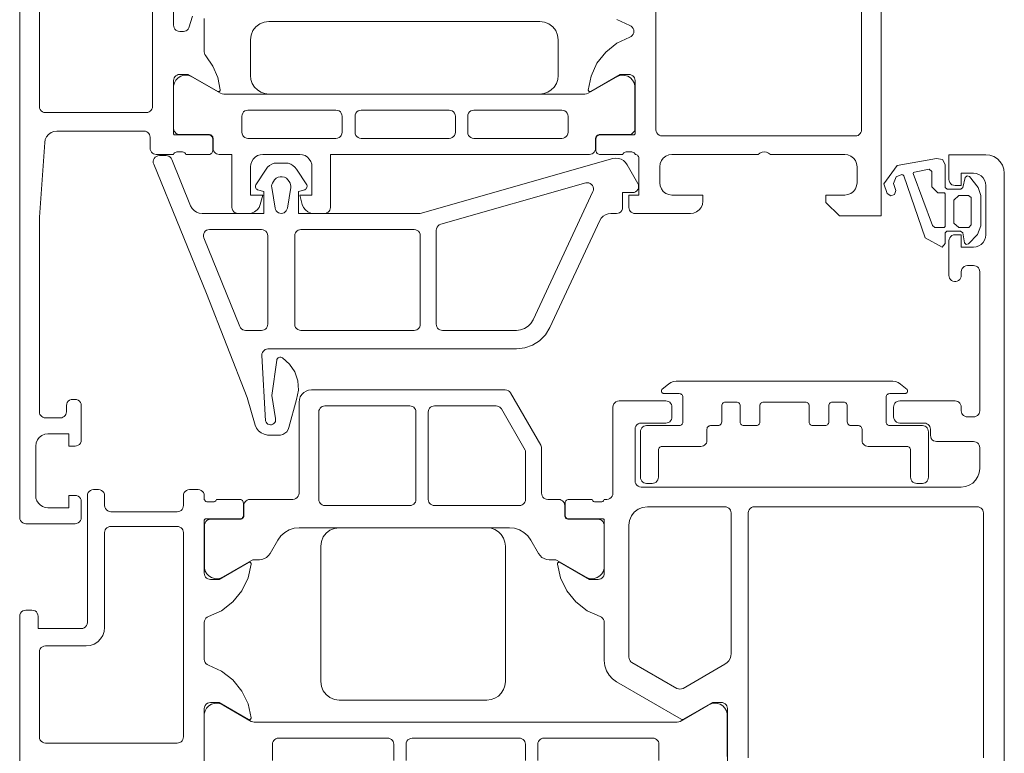
# Model space of a CAD drawing. Units: metres. Extents: x -5.2 to 67.4, y -3.2 to 64.8.
# Drawn here: x 23.7 to 23.8, y 45.8 to 45.9 of the extents above; entities that cross this region are included whole.
import ezdxf

# ---------------------------------------------------------------- set-up
doc = ezdxf.new("R2010")
doc.units = ezdxf.units.M
doc.layers.add('Standard', color=7, linetype='Continuous', lineweight=25)

# ---------------------------------------------------------------- blocks, each defined once
blk = doc.blocks.new('358610')
at = {"layer": 'Standard', "color": 7, "linetype": 'Continuous', "lineweight": 13}
for points in [[(-0.028857, 0.057501), (-0.033155, 0.057501), (-0.033266, 0.057489), (-0.033372, 0.057452), (-0.033467, 0.057392), (-0.033546, 0.057313), (-0.033605, 0.057219), (-0.033642, 0.057113), (-0.033655, 0.057002), (-0.033655, 0.056302), (-0.032293, 0.053943), (-0.032273, 0.053895), (-0.032266, 0.053843), (-0.032273, 0.053791), (-0.032293, 0.053743), (-0.035318, 0.048502), (-0.035564, 0.048164), (-0.035875, 0.047884), (-0.036237, 0.047675), (-0.036635, 0.047546), (-0.037051, 0.047502), (-0.040154, 0.047502), (-0.040279, 0.047486), (-0.040396, 0.04744), (-0.040497, 0.047365), (-0.040577, 0.047268), (-0.04063, 0.047154), (-0.04111, 0.046098), (-0.04182, 0.04518), (-0.042722, 0.044451), (-0.043769, 0.043949), (-0.044903, 0.043702), (-0.044936, 0.043703), (-0.044968, 0.043712), (-0.044998, 0.043728), (-0.045022, 0.043751), (-0.04504, 0.043779), (-0.045051, 0.043811), (-0.045054, 0.043845), (-0.045049, 0.043878), (-0.045036, 0.043909), (-0.043654, 0.046301), (-0.043654, 0.047001), (-0.043667, 0.047113), (-0.043704, 0.047218), (-0.043763, 0.047313), (-0.043842, 0.047392), (-0.043937, 0.047452), (-0.044043, 0.047489), (-0.044154, 0.047501), (-0.048455, 0.047501), (-0.048486, 0.047497), (-0.048515, 0.047485), (-0.04854, 0.047466), (-0.048559, 0.047441), (-0.048571, 0.047413), (-0.048575, 0.047381), (-0.048575, 0.044623), (-0.048582, 0.044556), (-0.048604, 0.044492), (-0.04864, 0.044436), (-0.048688, 0.044388), (-0.048745, 0.044352), (-0.048808, 0.04433), (-0.048875, 0.044323), (-0.049855, 0.044323), (-0.049921, 0.04433), (-0.049985, 0.044352), (-0.050042, 0.044388), (-0.050089, 0.044436), (-0.050125, 0.044492), (-0.050147, 0.044556), (-0.050155, 0.044623), (-0.050155, 0.046503), (-0.050088, 0.046532), (-0.050032, 0.046578), (-0.049989, 0.046636), (-0.049963, 0.046704), (-0.049955, 0.046776), (-0.049955, 0.047229), (-0.049963, 0.047302), (-0.049989, 0.047369), (-0.050032, 0.047428), (-0.050088, 0.047473), (-0.050155, 0.047503), (-0.050155, 0.047702), (-0.050172, 0.047831), (-0.050222, 0.047952), (-0.050301, 0.048055), (-0.050405, 0.048135), (-0.050525, 0.048185), (-0.050655, 0.048202), (-0.057655, 0.048202), (-0.057784, 0.048219), (-0.057905, 0.048269), (-0.058008, 0.048348), (-0.058088, 0.048452), (-0.058138, 0.048573), (-0.058155, 0.048702), (-0.058155, 0.052502), (-0.058142, 0.052613), (-0.058105, 0.052719), (-0.058046, 0.052814), (-0.057966, 0.052893), (-0.057872, 0.052952), (-0.057766, 0.052989), (-0.057655, 0.053002), (-0.056855, 0.053002), (-0.056743, 0.052989), (-0.056638, 0.052952), (-0.056543, 0.052893), (-0.056464, 0.052814), (-0.056404, 0.052719), (-0.056367, 0.052613), (-0.056355, 0.052502), (-0.056355, 0.050502), (-0.056338, 0.050373), (-0.056288, 0.050252), (-0.056208, 0.050148), (-0.056105, 0.050069), (-0.055984, 0.050019), (-0.055855, 0.050002), (-0.051655, 0.050002), (-0.051525, 0.050019), (-0.051405, 0.050069), (-0.051301, 0.050148), (-0.051222, 0.050252), (-0.051172, 0.050372), (-0.051155, 0.050502), (-0.051155, 0.076502), (-0.051192, 0.076836), (-0.051303, 0.077153), (-0.051482, 0.077437), (-0.051719, 0.077675), (-0.052004, 0.077853), (-0.052321, 0.077964), (-0.052655, 0.078002), (-0.054355, 0.078002), (-0.054466, 0.077989), (-0.054572, 0.077952), (-0.054666, 0.077893), (-0.054746, 0.077814), (-0.054805, 0.077719), (-0.054842, 0.077613), (-0.054855, 0.077502), (-0.054855, 0.074502), (-0.054872, 0.074373), (-0.054922, 0.074252), (-0.055001, 0.074148), (-0.055105, 0.074069), (-0.055225, 0.074019), (-0.055355, 0.074002), (-0.055855, 0.074002), (-0.055966, 0.073989), (-0.056072, 0.073952), (-0.056166, 0.073893), (-0.056246, 0.073814), (-0.056305, 0.073719), (-0.056342, 0.073613), (-0.056355, 0.073502), (-0.056355, 0.071502), (-0.056372, 0.071372), (-0.056422, 0.071252), (-0.056501, 0.071148), (-0.056605, 0.071069), (-0.056725, 0.071019), (-0.056855, 0.071002), (-0.057655, 0.071002), (-0.057766, 0.071014), (-0.057872, 0.071051), (-0.057966, 0.071111), (-0.058046, 0.07119), (-0.058105, 0.071285), (-0.058142, 0.071391), (-0.058155, 0.071502), (-0.058155, 0.076002), (-0.058142, 0.076113), (-0.058105, 0.076219), (-0.058046, 0.076314), (-0.057967, 0.076393), (-0.057872, 0.076452), (-0.057766, 0.076489), (-0.057655, 0.076502), (-0.057355, 0.076502), (-0.057243, 0.076514), (-0.057138, 0.076551), (-0.057043, 0.076611), (-0.056964, 0.07669), (-0.056904, 0.076785), (-0.056867, 0.076891), (-0.056855, 0.077002), (-0.056855, 0.077502), (-0.056867, 0.077613), (-0.056904, 0.077719), (-0.056964, 0.077814), (-0.057043, 0.077893), (-0.057138, 0.077952), (-0.057243, 0.077989), (-0.057355, 0.078002), (-0.068655, 0.078002), (-0.068766, 0.077989), (-0.068872, 0.077952), (-0.068966, 0.077893), (-0.069046, 0.077814), (-0.069105, 0.077719), (-0.069142, 0.077613), (-0.069155, 0.077502), (-0.069155, 0.077002), (-0.069138, 0.076872), (-0.069088, 0.076752), (-0.069008, 0.076648), (-0.068905, 0.076569), (-0.068784, 0.076519), (-0.068655, 0.076502), (-0.068355, 0.076502), (-0.068235, 0.076487), (-0.068122, 0.076445), (-0.068023, 0.076376), (-0.067943, 0.076286), (-0.067887, 0.076179), (-0.067858, 0.076062), (-0.067858, 0.075942), (-0.067887, 0.075825), (-0.067943, 0.075718), (-0.068023, 0.075628), (-0.068122, 0.075559), (-0.068235, 0.075516), (-0.068355, 0.075502), (-0.071155, 0.075502), (-0.071284, 0.075519), (-0.071405, 0.075569), (-0.071508, 0.075648), (-0.071588, 0.075752), (-0.071638, 0.075872), (-0.071655, 0.076002), (-0.071655, 0.076502), (-0.070655, 0.076502), (-0.070655, 0.077502), (-0.07068, 0.077724), (-0.070754, 0.077936), (-0.070873, 0.078125), (-0.071031, 0.078284), (-0.071221, 0.078403), (-0.071432, 0.078477), (-0.071655, 0.078502), (-0.075655, 0.078502), (-0.075877, 0.078477), (-0.076089, 0.078403), (-0.076278, 0.078284), (-0.076437, 0.078125), (-0.076556, 0.077936), (-0.07663, 0.077724), (-0.076655, 0.077502), (-0.076655, 0.076502), (-0.075655, 0.076502), (-0.075655, 0.076002), (-0.075672, 0.075873), (-0.075722, 0.075752), (-0.075801, 0.075648), (-0.075905, 0.075569), (-0.076025, 0.075519), (-0.076155, 0.075502), (-0.078155, 0.075502), (-0.078155, 0.078502), (-0.078117, 0.078836), (-0.078006, 0.079153), (-0.077827, 0.079437), (-0.07759, 0.079675), (-0.077306, 0.079853), (-0.076988, 0.079964), (-0.076655, 0.080002), (-0.022155, 0.080002)], [(-0.029155, 0.078302), (-0.049055, 0.078302), (-0.049166, 0.078289), (-0.049272, 0.078252), (-0.049366, 0.078193), (-0.049446, 0.078114), (-0.049505, 0.078019), (-0.049542, 0.077913), (-0.049555, 0.077802), (-0.049555, 0.059702), (-0.049538, 0.059573), (-0.049488, 0.059452), (-0.049408, 0.059348), (-0.049305, 0.059269), (-0.049184, 0.059219), (-0.049055, 0.059202), (-0.029155, 0.059202)], [(-0.029264, 0.015002), (-0.03274, 0.015002), (-0.032981, 0.015068), (-0.033197, 0.015192), (-0.033377, 0.015365), (-0.033508, 0.015577), (-0.033582, 0.015815), (-0.033595, 0.016064), (-0.033547, 0.016308), (-0.033439, 0.016533), (-0.032121, 0.018816), (-0.032071, 0.018937), (-0.032054, 0.019066), (-0.032053, 0.053421), (-0.03207, 0.05355), (-0.03212, 0.053671), (-0.033438, 0.055954), (-0.033546, 0.056179), (-0.033594, 0.056424), (-0.033581, 0.056673), (-0.033506, 0.056911), (-0.033375, 0.057123), (-0.033196, 0.057296), (-0.032979, 0.057419), (-0.032739, 0.057485), (-0.032739, 0.057485), (-0.029262, 0.057485)], [(-0.028953, 0.051944), (-0.030253, 0.051944), (-0.030364, 0.051931), (-0.03047, 0.051894), (-0.030565, 0.051835), (-0.030644, 0.051755), (-0.030704, 0.051661), (-0.030741, 0.051555), (-0.030753, 0.051444), (-0.030753, 0.042594), (-0.030753, 0.042594), (-0.030741, 0.042482), (-0.030704, 0.042377), (-0.030644, 0.042282), (-0.030565, 0.042203), (-0.03047, 0.042143), (-0.030364, 0.042106), (-0.030253, 0.042094), (-0.028953, 0.042094)], [(-0.028953, 0.041094), (-0.030253, 0.041094), (-0.030364, 0.041081), (-0.03047, 0.041044), (-0.030565, 0.040985), (-0.030644, 0.040905), (-0.030704, 0.040811), (-0.030741, 0.040705), (-0.030753, 0.040594), (-0.030753, 0.040594), (-0.030753, 0.031894), (-0.030736, 0.031764), (-0.030686, 0.031644), (-0.030607, 0.03154), (-0.030503, 0.031461), (-0.030383, 0.031411), (-0.030253, 0.031394), (-0.028953, 0.031394)], [(-0.028953, 0.030394), (-0.030253, 0.030394), (-0.030253, 0.030394), (-0.030364, 0.030381), (-0.03047, 0.030344), (-0.030565, 0.030285), (-0.030644, 0.030205), (-0.030704, 0.030111), (-0.030741, 0.030005), (-0.030753, 0.029894), (-0.030753, 0.021044), (-0.030741, 0.020932), (-0.030704, 0.020827), (-0.030644, 0.020732), (-0.030565, 0.020653), (-0.03047, 0.020593), (-0.030364, 0.020556), (-0.030253, 0.020544), (-0.028953, 0.020544)], [(-0.028854, 0.015002), (-0.033154, 0.015002), (-0.033283, 0.015019), (-0.033404, 0.015069), (-0.033507, 0.015149), (-0.033587, 0.015252), (-0.033637, 0.015373), (-0.033654, 0.015502), (-0.033654, 0.015502), (-0.033654, 0.016202), (-0.032272, 0.018595), (-0.032259, 0.018626), (-0.032254, 0.018659), (-0.032257, 0.018693), (-0.032267, 0.018724), (-0.032286, 0.018753), (-0.03231, 0.018776), (-0.032339, 0.018792), (-0.032372, 0.018801), (-0.032405, 0.018802), (-0.033539, 0.018555), (-0.034585, 0.018053), (-0.035488, 0.017324), (-0.036198, 0.016406), (-0.036677, 0.01535), (-0.036731, 0.015236), (-0.03681, 0.015139), (-0.036912, 0.015065), (-0.037029, 0.015018), (-0.037154, 0.015002), (-0.040153, 0.015002), (-0.040278, 0.015018), (-0.040395, 0.015065), (-0.040496, 0.015139), (-0.040576, 0.015236), (-0.040629, 0.01535), (-0.041109, 0.016407), (-0.041819, 0.017324), (-0.042721, 0.018054), (-0.043768, 0.018555), (-0.044902, 0.018802), (-0.044935, 0.018801), (-0.044967, 0.018792), (-0.044997, 0.018776), (-0.045021, 0.018753), (-0.045039, 0.018725), (-0.04505, 0.018693), (-0.045053, 0.01866), (-0.045048, 0.018626), (-0.045035, 0.018596), (-0.043653, 0.016203), (-0.043653, 0.015503), (-0.043666, 0.015391), (-0.043703, 0.015286), (-0.043762, 0.015191), (-0.043841, 0.015112), (-0.043936, 0.015052), (-0.044042, 0.015015), (-0.044153, 0.015003), (-0.048453, 0.015003), (-0.048484, 0.015007), (-0.048513, 0.015019), (-0.048538, 0.015038), (-0.048557, 0.015063), (-0.048569, 0.015092), (-0.048573, 0.015123), (-0.048573, 0.017882), (-0.048581, 0.017949), (-0.048603, 0.018012), (-0.048639, 0.018069), (-0.048686, 0.018117), (-0.048743, 0.018153), (-0.048807, 0.018175), (-0.048873, 0.018182), (-0.049853, 0.018182), (-0.049931, 0.018172), (-0.050003, 0.018142), (-0.050066, 0.018094), (-0.050113, 0.018032), (-0.050143, 0.01796), (-0.050153, 0.017882), (-0.050153, 0.016002), (-0.050087, 0.015973), (-0.050031, 0.015927), (-0.049988, 0.015869), (-0.049961, 0.015801), (-0.049953, 0.015729), (-0.049953, 0.015275), (-0.049961, 0.015203), (-0.049988, 0.015136), (-0.050031, 0.015077), (-0.050087, 0.015032), (-0.050153, 0.015002), (-0.050454, 0.015002), (-0.050583, 0.014985), (-0.050704, 0.014935), (-0.050807, 0.014856), (-0.050887, 0.014752), (-0.050937, 0.014632), (-0.050954, 0.014502), (-0.050954, 0.013802), (-0.050937, 0.013673), (-0.050887, 0.013552), (-0.050807, 0.013449), (-0.050704, 0.013369), (-0.050583, 0.013319), (-0.050454, 0.013302), (-0.049654, 0.013302), (-0.049542, 0.01329), (-0.049437, 0.013253), (-0.049342, 0.013193), (-0.049263, 0.013114), (-0.049203, 0.013019), (-0.049166, 0.012913), (-0.049154, 0.012802), (-0.049154, 0.007402), (-0.049171, 0.007273), (-0.049221, 0.007152), (-0.0493, 0.007049), (-0.049404, 0.006969), (-0.049524, 0.006919), (-0.049654, 0.006902), (-0.050454, 0.006902), (-0.050583, 0.006885), (-0.050704, 0.006835), (-0.050807, 0.006756), (-0.050887, 0.006652), (-0.050937, 0.006532), (-0.050954, 0.006402), (-0.050954, 0.006002), (-0.050937, 0.005873), (-0.050887, 0.005752), (-0.050807, 0.005649), (-0.050704, 0.005569), (-0.050583, 0.005519), (-0.050454, 0.005502), (-0.040154, 0.005502), (-0.040024, 0.005485), (-0.039904, 0.005435), (-0.0398, 0.005356), (-0.039721, 0.005252), (-0.039671, 0.005132), (-0.039654, 0.005002), (-0.039654, 0.001502), (-0.040654, 0.001502), (-0.040783, 0.001485), (-0.040904, 0.001435), (-0.041007, 0.001356), (-0.041087, 0.001252), (-0.041137, 0.001132), (-0.041154, 0.001002), (-0.041154, 0.000502), (-0.041137, 0.000373), (-0.041087, 0.000252), (-0.041007, 0.000149), (-0.040904, 0.000069), (-0.040783, 0.000019), (-0.040654, 0.000002), (-0.000654, 0.000002)]]:
    blk.add_lwpolyline(points, dxfattribs=at)
for points in [[(-0.036906, 0.049752), (-0.034801, 0.053398), (-0.034751, 0.053519), (-0.034734, 0.053648), (-0.034751, 0.053778), (-0.034801, 0.053898), (-0.036766, 0.057302), (-0.036889, 0.057471), (-0.037044, 0.057611), (-0.037225, 0.057715), (-0.037424, 0.05778), (-0.037632, 0.057802), (-0.049055, 0.057802), (-0.049166, 0.057789), (-0.049272, 0.057752), (-0.049366, 0.057693), (-0.049446, 0.057613), (-0.049505, 0.057519), (-0.049542, 0.057413), (-0.049555, 0.057302), (-0.049555, 0.051002), (-0.049504, 0.050614), (-0.049354, 0.050252), (-0.049115, 0.049941), (-0.048805, 0.049703), (-0.048443, 0.049553), (-0.048055, 0.049502), (-0.037339, 0.049502), (-0.037235, 0.049513), (-0.037136, 0.049545), (-0.037045, 0.049597), (-0.036968, 0.049667), (-0.036906, 0.049752)], [(-0.048843, 0.044292), (-0.049653, 0.044292), (-0.049765, 0.04428), (-0.04987, 0.044243), (-0.049965, 0.044183), (-0.050044, 0.044104), (-0.050104, 0.044009), (-0.050141, 0.043904), (-0.050153, 0.043792), (-0.050153, 0.042902), (-0.050166, 0.042791), (-0.050203, 0.042685), (-0.050262, 0.042591), (-0.050342, 0.042511), (-0.050436, 0.042452), (-0.050542, 0.042415), (-0.050653, 0.042402), (-0.054319, 0.042402), (-0.054406, 0.042395), (-0.05449, 0.042372), (-0.054569, 0.042335), (-0.058803, 0.03989), (-0.058907, 0.039811), (-0.058986, 0.039707), (-0.059036, 0.039587), (-0.059053, 0.039457), (-0.059054, 0.023702), (-0.059029, 0.02348), (-0.058955, 0.023268), (-0.058836, 0.023079), (-0.058677, 0.02292), (-0.058488, 0.022801), (-0.058276, 0.022727), (-0.058054, 0.022702), (-0.050653, 0.022702), (-0.050524, 0.022685), (-0.050403, 0.022635), (-0.0503, 0.022556), (-0.05022, 0.022452), (-0.05017, 0.022332), (-0.050153, 0.022202), (-0.050153, 0.018712), (-0.050141, 0.018601), (-0.050104, 0.018495), (-0.050044, 0.018401), (-0.049965, 0.018321), (-0.04987, 0.018262), (-0.049765, 0.018225), (-0.049653, 0.018212), (-0.048843, 0.018212), (-0.048765, 0.018202), (-0.048693, 0.018172), (-0.048631, 0.018124), (-0.048583, 0.018062), (-0.048553, 0.01799), (-0.048543, 0.017912), (-0.048543, 0.015512), (-0.048531, 0.015401), (-0.048494, 0.015295), (-0.048434, 0.015201), (-0.048355, 0.015121), (-0.04826, 0.015062), (-0.048155, 0.015025), (-0.048043, 0.015012), (-0.044567, 0.015012), (-0.044326, 0.015078), (-0.04411, 0.015202), (-0.043931, 0.015375), (-0.0438, 0.015587), (-0.043725, 0.015825), (-0.043712, 0.016073), (-0.04376, 0.016318), (-0.043868, 0.016543), (-0.045186, 0.018826), (-0.045236, 0.018947), (-0.045253, 0.019076), (-0.045253, 0.019479), (-0.045275, 0.019687), (-0.04534, 0.019886), (-0.045445, 0.020067), (-0.045585, 0.020222), (-0.045754, 0.020345), (-0.046853, 0.020979), (-0.047191, 0.021225), (-0.047471, 0.021535), (-0.04768, 0.021898), (-0.04781, 0.022295), (-0.047853, 0.022711), (-0.047853, 0.039793), (-0.04781, 0.040209), (-0.04768, 0.040607), (-0.047471, 0.040969), (-0.047191, 0.04128), (-0.046853, 0.041526), (-0.045754, 0.042159), (-0.045585, 0.042282), (-0.045445, 0.042438), (-0.04534, 0.042619), (-0.045275, 0.042818), (-0.045253, 0.043026), (-0.045253, 0.043428), (-0.045236, 0.043558), (-0.045186, 0.043678), (-0.043868, 0.045962), (-0.04376, 0.046187), (-0.043712, 0.046431), (-0.043725, 0.04668), (-0.0438, 0.046918), (-0.043931, 0.04713), (-0.04411, 0.047303), (-0.044326, 0.047426), (-0.044567, 0.047492), (-0.048043, 0.047492), (-0.048155, 0.04748), (-0.04826, 0.047443), (-0.048355, 0.047383), (-0.048434, 0.047304), (-0.048494, 0.047209), (-0.048531, 0.047104), (-0.048543, 0.046992), (-0.048543, 0.044592), (-0.048551, 0.044526), (-0.048573, 0.044462), (-0.048609, 0.044405), (-0.048656, 0.044358), (-0.048713, 0.044322), (-0.048776, 0.0443), (-0.048843, 0.044292)], [(-0.054051, 0.041102), (-0.054103, 0.041095), (-0.054151, 0.041075), (-0.057503, 0.03914), (-0.057588, 0.039079), (-0.057658, 0.039001), (-0.05771, 0.038911), (-0.057742, 0.038811), (-0.057753, 0.038707), (-0.057753, 0.033702), (-0.057741, 0.033591), (-0.057704, 0.033485), (-0.057644, 0.03339), (-0.057565, 0.033311), (-0.05747, 0.033252), (-0.057365, 0.033215), (-0.057253, 0.033202), (-0.050153, 0.033202), (-0.050042, 0.033215), (-0.049936, 0.033252), (-0.049842, 0.033311), (-0.049762, 0.03339), (-0.049703, 0.033485), (-0.049666, 0.033591), (-0.049653, 0.033702), (-0.049654, 0.040603), (-0.049666, 0.040714), (-0.049703, 0.04082), (-0.049763, 0.040915), (-0.049842, 0.040994), (-0.049937, 0.041053), (-0.050042, 0.04109), (-0.050154, 0.041103), (-0.054051, 0.041102)], [(-0.046353, 0.024463), (-0.03535, 0.024463), (-0.034962, 0.024514), (-0.0346, 0.024664), (-0.03429, 0.024902), (-0.034051, 0.025213), (-0.033901, 0.025574), (-0.03385, 0.025963), (-0.03385, 0.037963), (-0.033888, 0.038296), (-0.033999, 0.038613), (-0.034177, 0.038898), (-0.034415, 0.039135), (-0.034699, 0.039314), (-0.035016, 0.039425), (-0.03535, 0.039463), (-0.046353, 0.039463), (-0.046687, 0.039425), (-0.047004, 0.039314), (-0.047289, 0.039135), (-0.047526, 0.038898), (-0.047705, 0.038613), (-0.047816, 0.038296), (-0.047853, 0.037963), (-0.047853, 0.025963), (-0.047802, 0.025574), (-0.047652, 0.025213), (-0.047414, 0.024902), (-0.047103, 0.024664), (-0.046742, 0.024514), (-0.046353, 0.024463)], [(-0.050153, 0.032202), (-0.057253, 0.032202), (-0.057365, 0.03219), (-0.05747, 0.032153), (-0.057565, 0.032093), (-0.057644, 0.032014), (-0.057704, 0.031919), (-0.057741, 0.031814), (-0.057753, 0.031702), (-0.057754, 0.024802), (-0.057741, 0.024691), (-0.057704, 0.024585), (-0.057645, 0.02449), (-0.057565, 0.024411), (-0.057471, 0.024351), (-0.057365, 0.024314), (-0.057254, 0.024302), (-0.050154, 0.024302), (-0.050042, 0.024314), (-0.049937, 0.024351), (-0.049842, 0.024411), (-0.049763, 0.02449), (-0.049703, 0.024585), (-0.049666, 0.024691), (-0.049654, 0.024802), (-0.049653, 0.031702), (-0.049666, 0.031814), (-0.049703, 0.031919), (-0.049762, 0.032014), (-0.049842, 0.032093), (-0.049936, 0.032153), (-0.050042, 0.03219), (-0.050153, 0.032202)], [(-0.037754, 0.001602), (-0.030854, 0.001602), (-0.030724, 0.001619), (-0.030604, 0.001669), (-0.0305, 0.001749), (-0.030421, 0.001852), (-0.030371, 0.001973), (-0.030354, 0.002102), (-0.030354, 0.012802), (-0.030366, 0.012913), (-0.030403, 0.013019), (-0.030463, 0.013114), (-0.030542, 0.013193), (-0.030637, 0.013253), (-0.030742, 0.01329), (-0.030854, 0.013302), (-0.047454, 0.013302), (-0.047565, 0.01329), (-0.047671, 0.013253), (-0.047765, 0.013193), (-0.047845, 0.013114), (-0.047904, 0.013019), (-0.047941, 0.012913), (-0.047954, 0.012802), (-0.047954, 0.007402), (-0.047941, 0.007291), (-0.047904, 0.007185), (-0.047845, 0.007091), (-0.047765, 0.007011), (-0.047671, 0.006952), (-0.047565, 0.006915), (-0.047454, 0.006902), (-0.039754, 0.006902), (-0.03942, 0.006865), (-0.039103, 0.006754), (-0.038818, 0.006575), (-0.038581, 0.006338), (-0.038402, 0.006053), (-0.038291, 0.005736), (-0.038254, 0.005402), (-0.038254, 0.002102), (-0.038237, 0.001973), (-0.038187, 0.001852), (-0.038107, 0.001749), (-0.038004, 0.001669), (-0.037883, 0.001619), (-0.037754, 0.001602)]]:
    blk.add_lwpolyline(points, close=True, dxfattribs=at)
blk = doc.blocks.new('358380')
at = {"layer": 'Standard', "color": 7, "linetype": 'Continuous', "lineweight": 13}
for points in [[(-0.015961, -0.021484), (-0.015475, -0.020437), (-0.015421, -0.020324), (-0.015342, -0.020228), (-0.01524, -0.020155), (-0.015124, -0.020109), (-0.015, -0.020093), (-0.014876, -0.020109), (-0.014759, -0.020155), (-0.014658, -0.020228), (-0.014578, -0.020324), (-0.014525, -0.020437), (-0.014039, -0.021484), (-0.013322, -0.022389), (-0.012413, -0.0231), (-0.011363, -0.02358), (-0.01023, -0.0238), (-0.010198, -0.023794), (-0.010167, -0.02378), (-0.010141, -0.02376), (-0.01012, -0.023733), (-0.010106, -0.023703), (-0.0101, -0.02367), (-0.010102, -0.023637), (-0.010112, -0.023605), (-0.0115, -0.0212), (-0.0115, -0.0205), (-0.011487, -0.020389), (-0.01145, -0.020283), (-0.011391, -0.020188), (-0.011312, -0.020109), (-0.011217, -0.02005), (-0.011111, -0.020013), (-0.011, -0.02), (-0.0067, -0.02), (-0.006669, -0.020004), (-0.00664, -0.020016), (-0.006615, -0.020035), (-0.006596, -0.02006), (-0.006584, -0.020089), (-0.00658, -0.02012), (-0.00658, -0.02288), (-0.006572, -0.022947), (-0.00655, -0.02301), (-0.006515, -0.023067), (-0.006467, -0.023115), (-0.00641, -0.02315), (-0.006347, -0.023172), (-0.00628, -0.02318), (-0.0053, -0.02318), (-0.005222, -0.02317), (-0.00515, -0.02314), (-0.005088, -0.023092), (-0.00504, -0.02303), (-0.00501, -0.022958), (-0.005, -0.02288), (-0.005, -0.021), (-0.005066, -0.020971), (-0.005123, -0.020925), (-0.005166, -0.020867), (-0.005192, -0.020799), (-0.0052, -0.020727), (-0.0052, -0.020273), (-0.005192, -0.020201), (-0.005166, -0.020133), (-0.005123, -0.020075), (-0.004997, -0.019974), (-0.004997, -0.019974), (-0.004992, -0.019933), (-0.00497, -0.01987), (-0.004935, -0.019813), (-0.004887, -0.019765), (-0.00483, -0.01973), (-0.004767, -0.019708), (-0.0047, -0.0197), (-0.0017, -0.0197), (-0.0017, -0.0205), (-0.0007, -0.0205), (-0.000589, -0.020487), (-0.000483, -0.02045), (-0.000388, -0.020391), (-0.000309, -0.020312), (-0.000249, -0.020217), (-0.000213, -0.020111), (-0.0002, -0.02), (-0.0002, -0.0155), (-0.000234, -0.015241), (-0.000334, -0.015), (-0.000493, -0.014793), (-0.0007, -0.014634), (-0.000941, -0.014534), (-0.0012, -0.0145), (-0.0017, -0.0145), (-0.0017, -0.017), (-0.001734, -0.017259), (-0.001834, -0.0175), (-0.001993, -0.017707), (-0.0022, -0.017866), (-0.002441, -0.017966), (-0.0027, -0.018), (-0.004, -0.018), (-0.004259, -0.017966), (-0.0045, -0.017866), (-0.004707, -0.017707), (-0.004866, -0.0175), (-0.004966, -0.017259), (-0.005, -0.017), (-0.005, -0.01), (-0.005109, -0.009852), (-0.005177, -0.009682), (-0.0052, -0.0095), (-0.005177, -0.009318), (-0.005109, -0.009148), (-0.005, -0.009), (-0.005, -0.002966), (-0.004966, -0.002707), (-0.004866, -0.002466), (-0.004707, -0.002259), (-0.0045, -0.0021), (-0.004259, -0.002), (-0.004, -0.001966), (-0.0027, -0.001966), (-0.002441, -0.002), (-0.0022, -0.0021), (-0.001993, -0.002259), (-0.001834, -0.002466), (-0.001734, -0.002707), (-0.0017, -0.002966), (-0.0017, -0.0045), (-0.0011, -0.0045), (0, -0.0034), (0, 0), (-0.0265, 0)], [(-0.0225, -0.0183), (-0.007, -0.0183), (-0.006871, -0.018283), (-0.00675, -0.018233), (-0.006646, -0.018154), (-0.006567, -0.01805), (-0.006517, -0.017929), (-0.0065, -0.0178), (-0.0065, -0.0021), (-0.006513, -0.001989), (-0.00655, -0.001883), (-0.006609, -0.001788), (-0.006688, -0.001709), (-0.006783, -0.00165), (-0.006889, -0.001613), (-0.007, -0.0016), (-0.007, -0.0016), (-0.0225, -0.0016)], [(-0.0176, -0.07), (0.0245, -0.07), (0.024629, -0.069983), (0.02475, -0.069933), (0.024854, -0.069854), (0.024933, -0.06975), (0.024983, -0.069629), (0.025, -0.0695), (0.025, -0.0655), (0.024983, -0.065371), (0.024933, -0.06525), (0.024854, -0.065146), (0.02475, -0.065067), (0.024629, -0.065017), (0.0245, -0.065), (0.0232, -0.065), (0.023071, -0.065017), (0.02295, -0.065067), (0.022846, -0.065146), (0.022767, -0.06525), (0.022717, -0.065371), (0.0227, -0.0655), (0.0227, -0.066), (0.0237, -0.066), (0.0237, -0.0677), (0.023675, -0.067923), (0.023601, -0.068134), (0.023482, -0.068324), (0.023323, -0.068482), (0.023134, -0.068601), (0.022922, -0.068675), (0.0227, -0.0687), (0.0187, -0.0687), (0.018441, -0.068666), (0.0182, -0.068566), (0.017993, -0.068407), (0.017834, -0.0682), (0.017734, -0.067959), (0.0177, -0.0677), (0.0177, -0.066), (0.0187, -0.066), (0.0187, -0.0655), (0.018683, -0.065371), (0.018633, -0.06525), (0.018554, -0.065146), (0.01845, -0.065067), (0.018329, -0.065017), (0.0182, -0.065), (0.0154, -0.065), (0.015271, -0.065017), (0.01515, -0.065067), (0.015046, -0.065146), (0.014967, -0.06525), (0.014917, -0.065371), (0.0149, -0.0655), (0.0149, -0.0657), (0.014917, -0.065829), (0.014967, -0.06595), (0.015046, -0.066054), (0.01515, -0.066133), (0.015271, -0.066183), (0.0154, -0.0662), (0.0159, -0.0662), (0.016011, -0.066213), (0.016117, -0.06625), (0.016212, -0.066309), (0.016291, -0.066388), (0.01635, -0.066483), (0.016387, -0.066589), (0.0164, -0.0667), (0.0164, -0.0679), (0.016387, -0.068011), (0.01635, -0.068117), (0.016291, -0.068212), (0.016212, -0.068291), (0.016117, -0.06835), (0.016011, -0.068387), (0.0159, -0.0684), (0.0001, -0.0684), (-0.005971, -0.067966), (-0.006216, -0.067918), (-0.006441, -0.06781), (-0.006632, -0.06765), (-0.006778, -0.067448), (-0.006869, -0.067216), (-0.0069, -0.066969), (-0.0069, -0.0599), (-0.006887, -0.059789), (-0.00685, -0.059683), (-0.006791, -0.059588), (-0.006712, -0.059509), (-0.006617, -0.05945), (-0.006511, -0.059413), (-0.0064, -0.0594), (-0.0055, -0.0594), (-0.005389, -0.059387), (-0.005283, -0.05935), (-0.005188, -0.059291), (-0.005109, -0.059212), (-0.00505, -0.059117), (-0.005013, -0.059011), (-0.005, -0.0589), (-0.005, -0.0575), (-0.005066, -0.057471), (-0.005123, -0.057425), (-0.005166, -0.057367), (-0.005192, -0.057299), (-0.0052, -0.057227), (-0.0052, -0.056773), (-0.005192, -0.056701), (-0.005166, -0.056633), (-0.005123, -0.056575), (-0.005066, -0.056529), (-0.005, -0.0565), (-0.005, -0.05462), (-0.005008, -0.054553), (-0.00503, -0.05449), (-0.005066, -0.054433), (-0.005113, -0.054385), (-0.00517, -0.05435), (-0.005233, -0.054328), (-0.0053, -0.05432), (-0.00628, -0.05432), (-0.006358, -0.05433), (-0.00643, -0.05436), (-0.006492, -0.054408), (-0.00654, -0.05447), (-0.00657, -0.054542), (-0.00658, -0.05462), (-0.00658, -0.05738), (-0.006583, -0.057407), (-0.006592, -0.057432), (-0.006606, -0.057455), (-0.006625, -0.057474), (-0.006648, -0.057488), (-0.006673, -0.057497), (-0.0067, -0.0575), (-0.011, -0.0575), (-0.011111, -0.057487), (-0.011217, -0.05745), (-0.011312, -0.057391), (-0.011391, -0.057312), (-0.011451, -0.057217), (-0.011488, -0.057111), (-0.0115, -0.057), (-0.0115, -0.0563), (-0.010119, -0.053907), (-0.010106, -0.053876), (-0.0101, -0.053843), (-0.010103, -0.05381), (-0.010114, -0.053778), (-0.010132, -0.05375), (-0.010157, -0.053727), (-0.010186, -0.05371), (-0.010218, -0.053701), (-0.010252, -0.053701), (-0.011247, -0.053902), (-0.012181, -0.054301), (-0.013015, -0.05488), (-0.013113, -0.054945), (-0.013223, -0.054986), (-0.01334, -0.055), (-0.016046, -0.055)], [(-0.016223, -0.055947), (-0.015277, -0.056252), (-0.015184, -0.056312), (-0.015107, -0.056391), (-0.015048, -0.056485), (-0.015012, -0.05659), (-0.015, -0.0567), (-0.015, -0.057), (-0.015012, -0.057111), (-0.015049, -0.057217), (-0.015109, -0.057312), (-0.015188, -0.057391), (-0.015283, -0.05745), (-0.015389, -0.057487), (-0.0155, -0.0575), (-0.0305, -0.0575)], [(-0.0171, -0.0684), (-0.0089, -0.0684), (-0.008771, -0.068383), (-0.00865, -0.068333), (-0.008546, -0.068254), (-0.008467, -0.06815), (-0.008417, -0.06803), (-0.0084, -0.0679), (-0.0084, -0.0679), (-0.0084, -0.0597), (-0.008413, -0.059589), (-0.00845, -0.059483), (-0.008509, -0.059388), (-0.008588, -0.059309), (-0.008683, -0.05925), (-0.008789, -0.059213), (-0.0089, -0.0592), (-0.0171, -0.0592)]]:
    blk.add_lwpolyline(points, dxfattribs=at)
for points in [[(-0.0002, -0.046081), (-0.0002, -0.04525), (-0.000213, -0.045139), (-0.00025, -0.045033), (-0.000309, -0.044938), (-0.000388, -0.044859), (-0.000483, -0.0448), (-0.000589, -0.044763), (-0.0007, -0.04475), (-0.005, -0.04475), (-0.004999, -0.023708), (-0.005012, -0.023596), (-0.005049, -0.023491), (-0.005108, -0.023396), (-0.005187, -0.023317), (-0.005282, -0.023257), (-0.005388, -0.02322), (-0.005499, -0.023208), (-0.006309, -0.023208), (-0.006387, -0.023197), (-0.006459, -0.023167), (-0.006521, -0.02312), (-0.006569, -0.023058), (-0.006599, -0.022985), (-0.006609, -0.022908), (-0.006609, -0.020508), (-0.006621, -0.020396), (-0.006658, -0.020291), (-0.006718, -0.020196), (-0.006797, -0.020117), (-0.006892, -0.020057), (-0.006998, -0.02002), (-0.007109, -0.020007), (-0.010585, -0.020007), (-0.010826, -0.020073), (-0.011042, -0.020197), (-0.011222, -0.02037), (-0.011353, -0.020582), (-0.011427, -0.02082), (-0.011441, -0.021068), (-0.011392, -0.021313), (-0.011284, -0.021538), (-0.009966, -0.023821), (-0.009916, -0.023942), (-0.009899, -0.024072), (-0.0099, -0.053426), (-0.009917, -0.053555), (-0.009967, -0.053676), (-0.011286, -0.055959), (-0.011393, -0.056184), (-0.011442, -0.056429), (-0.011429, -0.056678), (-0.011354, -0.056915), (-0.011223, -0.057127), (-0.011044, -0.057301), (-0.010827, -0.057424), (-0.010587, -0.05749), (-0.00711, -0.05749), (-0.006999, -0.057477), (-0.006893, -0.05744), (-0.006798, -0.057381), (-0.006719, -0.057302), (-0.00666, -0.057207), (-0.006623, -0.057101), (-0.00661, -0.05699), (-0.00661, -0.05459), (-0.006603, -0.054523), (-0.006581, -0.05446), (-0.006545, -0.054403), (-0.006497, -0.054355), (-0.006441, -0.05432), (-0.006377, -0.054298), (-0.00631, -0.05429), (-0.0055, -0.05429), (-0.005389, -0.054277), (-0.005283, -0.054241), (-0.005188, -0.054181), (-0.005109, -0.054102), (-0.00505, -0.054007), (-0.005013, -0.053901), (-0.005, -0.05379), (-0.005, -0.05275), (-0.0007, -0.05275), (-0.000571, -0.052733), (-0.00045, -0.052683), (-0.000347, -0.052604), (-0.000267, -0.0525), (-0.000217, -0.052379), (-0.0002, -0.05225), (-0.0002, -0.051419), (-0.000234, -0.05116), (-0.000334, -0.050919), (-0.000493, -0.050712), (-0.0007, -0.050553), (-0.000941, -0.050453), (-0.0017, -0.05025), (-0.0017, -0.05125), (-0.004, -0.05125), (-0.004223, -0.051225), (-0.004434, -0.051151), (-0.004624, -0.051032), (-0.004782, -0.050874), (-0.004901, -0.050684), (-0.004975, -0.050473), (-0.005, -0.05025), (-0.005, -0.04725), (-0.004975, -0.047028), (-0.004901, -0.046816), (-0.004782, -0.046627), (-0.004624, -0.046468), (-0.004434, -0.046349), (-0.004223, -0.046275), (-0.004, -0.04625), (-0.0017, -0.04625), (-0.0017, -0.04725), (-0.000941, -0.047047), (-0.0007, -0.046947), (-0.000493, -0.046788), (-0.000334, -0.046581), (-0.000234, -0.04634), (-0.0002, -0.046081)], [(-0.008099, -0.033599), (-0.006799, -0.033599), (-0.00667, -0.033582), (-0.006549, -0.033532), (-0.006446, -0.033453), (-0.006366, -0.033349), (-0.006316, -0.033229), (-0.006299, -0.033099), (-0.006299, -0.025949), (-0.006316, -0.02582), (-0.006366, -0.025699), (-0.006446, -0.025596), (-0.006549, -0.025516), (-0.00667, -0.025466), (-0.006799, -0.025449), (-0.008099, -0.025449), (-0.008228, -0.025466), (-0.008349, -0.025516), (-0.008453, -0.025596), (-0.008532, -0.025699), (-0.008582, -0.02582), (-0.008599, -0.025949), (-0.008599, -0.033099), (-0.008582, -0.033228), (-0.008532, -0.033349), (-0.008453, -0.033453), (-0.008349, -0.033532), (-0.008229, -0.033582), (-0.008099, -0.033599)], [(-0.00991, -0.049749), (-0.00991, -0.027749), (-0.009947, -0.027415), (-0.010058, -0.027098), (-0.010237, -0.026813), (-0.010474, -0.026576), (-0.010759, -0.026397), (-0.011076, -0.026286), (-0.01141, -0.026249), (-0.01431, -0.026249), (-0.014698, -0.0263), (-0.01506, -0.02645), (-0.01537, -0.026688), (-0.015609, -0.026999), (-0.015758, -0.02736), (-0.01581, -0.027749), (-0.01581, -0.049749), (-0.015758, -0.050137), (-0.015609, -0.050499), (-0.01537, -0.050809), (-0.01506, -0.051048), (-0.014698, -0.051198), (-0.01431, -0.051249), (-0.01141, -0.051249), (-0.011076, -0.051211), (-0.010759, -0.0511), (-0.010474, -0.050921), (-0.010237, -0.050684), (-0.010058, -0.050399), (-0.009947, -0.050082), (-0.00991, -0.049749)], [(-0.008599, -0.035099), (-0.0086, -0.042249), (-0.008583, -0.042379), (-0.008533, -0.042499), (-0.008453, -0.042603), (-0.00835, -0.042682), (-0.008229, -0.042732), (-0.0081, -0.042749), (-0.0068, -0.042749), (-0.00667, -0.042732), (-0.00655, -0.042682), (-0.006446, -0.042603), (-0.006367, -0.042499), (-0.006317, -0.042379), (-0.0063, -0.042249), (-0.006299, -0.035099), (-0.006316, -0.03497), (-0.006366, -0.034849), (-0.006446, -0.034746), (-0.006549, -0.034666), (-0.00667, -0.034616), (-0.006799, -0.034599), (-0.008099, -0.034599), (-0.008229, -0.034616), (-0.008349, -0.034666), (-0.008453, -0.034746), (-0.008532, -0.034849), (-0.008582, -0.03497), (-0.008599, -0.035099)], [(-0.0086, -0.0443), (-0.0086, -0.05145), (-0.008583, -0.051579), (-0.008533, -0.0517), (-0.008454, -0.051804), (-0.00835, -0.051883), (-0.00823, -0.051933), (-0.0081, -0.05195), (-0.0068, -0.05195), (-0.006671, -0.051933), (-0.00655, -0.051883), (-0.006447, -0.051804), (-0.006367, -0.0517), (-0.006317, -0.051579), (-0.0063, -0.05145), (-0.0063, -0.0443), (-0.006317, -0.044171), (-0.006367, -0.04405), (-0.006447, -0.043947), (-0.00655, -0.043867), (-0.006671, -0.043817), (-0.0068, -0.0438), (-0.0081, -0.0438), (-0.008229, -0.043817), (-0.00835, -0.043867), (-0.008454, -0.043946), (-0.008533, -0.04405), (-0.008583, -0.044171), (-0.0086, -0.0443)]]:
    blk.add_lwpolyline(points, close=True, dxfattribs=at)
blk = doc.blocks.new('246055')
at = {"layer": 'Standard', "color": 7, "linetype": 'Continuous', "lineweight": 13}
for points in [[(0.016619, -0.000249), (0.015866, -0.000107), (0.015101, -0.00016), (0.014375, -0.000406), (0.013735, -0.000828), (0.013222, -0.001398), (0.013187, -0.001466), (0.01317, -0.00154), (0.013173, -0.001616), (0.013194, -0.001689), (0.013234, -0.001754), (0.013288, -0.001808), (0.013354, -0.001846), (0.013427, -0.001866), (0.016277, -0.002266), (0.018159, -0.001968), (0.018392, -0.001967), (0.018486, -0.002017), (0.018565, -0.002088), (0.018623, -0.002177), (0.018658, -0.002278), (0.018667, -0.002384), (0.018649, -0.002489), (0.018605, -0.002586), (0.018539, -0.00267), (0.018454, -0.002734), (0.018356, -0.002776), (0.013028, -0.003075), (0.012912, -0.003068), (0.012801, -0.003035), (0.012701, -0.002977), (0.012617, -0.002897), (0.012553, -0.0028), (0.012513, -0.002691), (0.0125, -0.002576), (0.0125, 0.017609), (0.012423, 0.018284), (0.012196, 0.018924), (0.011831, 0.019497), (0.011347, 0.019973), (0.010768, 0.020328), (0.002078, 0.024381), (0.001885, 0.024499), (0.001723, 0.024658), (0.001602, 0.024849), (0.001526, 0.025062), (0.0015, 0.025287), (0.0015, 0.02574), (0.001483, 0.025869), (0.001433, 0.02599), (0.001354, 0.026094), (0.00125, 0.026173), (0.00113, 0.026223), (0.001, 0.02624), (-0.0002, 0.02624), (-0.0002, 0.02704), (-0.000217, 0.027169), (-0.000267, 0.02729), (-0.000346, 0.027394), (-0.00045, 0.027473), (-0.00057, 0.027523), (-0.0007, 0.02754), (-0.000829, 0.027523), (-0.00095, 0.027473), (-0.002445, 0.026609), (-0.002638, 0.026484), (-0.002798, 0.026317), (-0.002914, 0.026118), (-0.002983, 0.025898), (-0.002998, 0.025668), (-0.002961, 0.02544), (0.0015, 0.0098), (0.0015, -0.0001), (-0.000299, -0.0001), (-0.000437, 0.000415), (-0.00047, 0.000474), (-0.000515, 0.000524), (-0.000569, 0.000563), (-0.000632, 0.000588), (-0.000698, 0.0006), (-0.000765, 0.000596), (-0.000829, 0.000577), (-0.002099, -0.000272), (-0.002269, -0.000395), (-0.002409, -0.00055), (-0.002513, -0.000731), (-0.002578, -0.00093), (-0.002599, -0.001138), (-0.002599, -0.001862), (-0.002578, -0.00207), (-0.002513, -0.002269), (-0.002409, -0.00245), (-0.002269, -0.002605), (-0.002099, -0.002728), (-0.000829, -0.003577), (-0.000765, -0.003596), (-0.000698, -0.0036), (-0.000632, -0.003588), (-0.000569, -0.003563), (-0.000515, -0.003524), (-0.00047, -0.003474), (-0.000437, -0.003415), (-0.000299, -0.0029), (0.0015, -0.0029), (0.0015, -0.007934), (0.001472, -0.008168), (0.00139, -0.00839), (0.001258, -0.008586), (0.001084, -0.008745), (0.000878, -0.00886), (-0.002891, -0.010397), (-0.002994, -0.010454), (-0.003081, -0.010534), (-0.003147, -0.010632), (-0.003188, -0.010743), (-0.003202, -0.010861), (-0.003201, -0.0114), (-0.003186, -0.011521), (-0.003142, -0.011635), (-0.003072, -0.011735), (-0.00298, -0.011815), (-0.002871, -0.01187), (-0.002752, -0.011897), (-0.00263, -0.011895), (-0.002512, -0.011863), (0.007996, -0.007576), (0.016454, -0.004257), (0.018701, -0.003617), (0.018944, -0.003502), (0.019156, -0.003336), (0.019324, -0.003126), (0.019441, -0.002884), (0.019501, -0.002622), (0.019499, -0.001564), (0.019452, -0.001373), (0.019359, -0.001199), (0.019225, -0.001054), (0.01906, -0.000946), (0.018874, -0.000882), (0.016619, -0.000249)], [(0.011, 0.01761), (0.011, 0.0116), (0.010988, 0.011489), (0.010951, 0.011383), (0.010891, 0.011288), (0.010812, 0.011209), (0.010717, 0.01115), (0.010611, 0.011113), (0.0105, 0.0111), (0.002858, 0.0111), (0.002731, 0.011117), (0.002611, 0.011165), (0.002508, 0.011243), (0.002429, 0.011344), (0.002378, 0.011463), (-0.000981, 0.023239), (-0.001, 0.023364), (-0.000987, 0.02349), (-0.000943, 0.023608), (-0.000871, 0.023712), (-0.000774, 0.023794), (-0.00066, 0.02385), (-0.000536, 0.023875), (-0.00041, 0.023868), (-0.000289, 0.023829), (0.010134, 0.018969), (0.010424, 0.018792), (0.010666, 0.018554), (0.010848, 0.018267), (0.010962, 0.017947), (0.011, 0.01761)], [(0.0033, 0.0098), (0.0105, 0.0098), (0.010611, 0.009787), (0.010717, 0.00975), (0.010812, 0.009691), (0.010891, 0.009612), (0.010951, 0.009517), (0.010988, 0.009411), (0.011, 0.0093), (0.011, 0.0001), (0.010983, -0.000029), (0.010933, -0.00015), (0.010854, -0.000254), (0.01075, -0.000333), (0.01063, -0.000383), (0.0105, -0.0004), (0.0033, -0.0004), (0.003189, -0.000387), (0.003083, -0.00035), (0.002988, -0.000291), (0.002909, -0.000212), (0.00285, -0.000117), (0.002813, -0.000011), (0.0028, 0.0001), (0.0028, 0.0093), (0.002817, 0.009429), (0.002867, 0.00955), (0.002946, 0.009654), (0.00305, 0.009733), (0.003171, 0.009783), (0.0033, 0.0098)], [(-0.001092, -0.000862), (-0.000953, -0.000782), (-0.000848, -0.000737), (-0.000735, -0.000716), (-0.000621, -0.000722), (0.001059, -0.001003), (0.001176, -0.001032), (0.001282, -0.001088), (0.001373, -0.001168), (0.001441, -0.001267), (0.001484, -0.00138), (0.001498, -0.0015), (0.001484, -0.001619), (0.001441, -0.001732), (0.001373, -0.001831), (0.001282, -0.001911), (0.001176, -0.001968), (0.001059, -0.001997), (-0.000621, -0.002277), (-0.000735, -0.002283), (-0.000848, -0.002263), (-0.000953, -0.002217), (-0.001092, -0.002137), (-0.001241, -0.002043), (-0.001362, -0.001914), (-0.001447, -0.001759), (-0.001491, -0.001588), (-0.001491, -0.001411), (-0.001447, -0.00124), (-0.001362, -0.001085), (-0.001241, -0.000957), (-0.001092, -0.000862)], [(0.011, -0.0031), (0.011, -0.004394), (0.010986, -0.004512), (0.010945, -0.004622), (0.010879, -0.00472), (0.010792, -0.0048), (0.010689, -0.004857), (0.003489, -0.007795), (0.003371, -0.007827), (0.003249, -0.007829), (0.00313, -0.007802), (0.003021, -0.007747), (0.002929, -0.007667), (0.002859, -0.007567), (0.002815, -0.007453), (0.0028, -0.007332), (0.0028, -0.0031), (0.002817, -0.002971), (0.002867, -0.00285), (0.002946, -0.002746), (0.00305, -0.002667), (0.003171, -0.002617), (0.0033, -0.0026), (0.0105, -0.0026), (0.010611, -0.002613), (0.010717, -0.00265), (0.010812, -0.002709), (0.010891, -0.002788), (0.010951, -0.002883), (0.010988, -0.002989), (0.011, -0.0031)]]:
    blk.add_lwpolyline(points, close=True, dxfattribs=at)
blk = doc.blocks.new('333870')
at = {"layer": 'Standard', "color": 7, "linetype": 'Continuous', "lineweight": 13}
blk.add_lwpolyline([(0.021954, 0.007732), (0.021437, 0.008166), (0.021243, 0.008294), (0.021024, 0.008373), (0.020794, 0.0084), (0.003206, 0.0084), (0.002976, 0.008373), (0.002757, 0.008294), (0.002563, 0.008166), (0.002071, 0.007753), (0.002038, 0.007718), (0.002015, 0.007675), (0.002002, 0.007628), (0.002001, 0.007579), (0.002012, 0.007532), (0.002034, 0.007488), (0.002066, 0.007451), (0.002106, 0.007423), (0.002152, 0.007406), (0.0022, 0.0074), (0.00345, 0.0074), (0.003517, 0.007392), (0.00358, 0.00737), (0.003637, 0.007335), (0.003685, 0.007287), (0.00372, 0.00723), (0.003742, 0.007167), (0.00375, 0.0071), (0.00375, 0.0051), (0.003742, 0.005033), (0.00372, 0.00497), (0.003685, 0.004913), (0.003637, 0.004865), (0.00358, 0.00483), (0.003517, 0.004808), (0.00345, 0.0048), (0.0008, 0.0048), (0.000689, 0.004787), (0.000583, 0.00475), (0.000488, 0.004691), (0.000409, 0.004612), (0.00035, 0.004517), (0.000313, 0.004411), (0.0003, 0.0043), (0.0003, 0.0006), (0.000313, 0.000489), (0.00035, 0.000383), (0.000409, 0.000288), (0.000488, 0.000209), (0.000583, 0.00015), (0.000689, 0.000113), (0.0008, 0.0001), (0.00125, 0.0001), (0.001361, 0.000113), (0.001467, 0.00015), (0.001562, 0.000209), (0.001641, 0.000288), (0.0017, 0.000383), (0.001737, 0.000489), (0.00175, 0.0006), (0.00175, 0.0028), (0.001758, 0.002867), (0.00178, 0.00293), (0.001815, 0.002987), (0.001863, 0.003035), (0.00192, 0.00307), (0.001983, 0.003092), (0.00205, 0.0031), (0.0052, 0.0031), (0.005311, 0.003113), (0.005417, 0.00315), (0.005512, 0.003209), (0.005591, 0.003288), (0.00565, 0.003383), (0.005687, 0.003489), (0.0057, 0.0036), (0.0057, 0.0045), (0.005708, 0.004567), (0.00573, 0.00463), (0.005765, 0.004687), (0.005813, 0.004735), (0.00587, 0.00477), (0.005933, 0.004792), (0.006, 0.0048), (0.0066, 0.0048), (0.006678, 0.00481), (0.00675, 0.00484), (0.006812, 0.004888), (0.00686, 0.00495), (0.00689, 0.005022), (0.0069, 0.0051), (0.0069, 0.0064), (0.006908, 0.006467), (0.00693, 0.00653), (0.006965, 0.006587), (0.007013, 0.006635), (0.00707, 0.00667), (0.007133, 0.006692), (0.0072, 0.0067), (0.0081, 0.0067), (0.008167, 0.006692), (0.00823, 0.00667), (0.008287, 0.006635), (0.008335, 0.006587), (0.00837, 0.00653), (0.008392, 0.006467), (0.0084, 0.0064), (0.0084, 0.0051), (0.008408, 0.005033), (0.00843, 0.00497), (0.008465, 0.004913), (0.008513, 0.004865), (0.00857, 0.00483), (0.008633, 0.004808), (0.0087, 0.0048), (0.0097, 0.0048), (0.009767, 0.004808), (0.00983, 0.00483), (0.009887, 0.004865), (0.009935, 0.004913), (0.00997, 0.00497), (0.009992, 0.005033), (0.01, 0.0051), (0.01, 0.0064), (0.010008, 0.006467), (0.01003, 0.00653), (0.010065, 0.006587), (0.010113, 0.006635), (0.01017, 0.00667), (0.010233, 0.006692), (0.0103, 0.0067), (0.0137, 0.0067), (0.013767, 0.006692), (0.01383, 0.00667), (0.013887, 0.006635), (0.013935, 0.006587), (0.01397, 0.00653), (0.013992, 0.006467), (0.014, 0.0064), (0.014, 0.0051), (0.014008, 0.005033), (0.01403, 0.00497), (0.014065, 0.004913), (0.014113, 0.004865), (0.01417, 0.00483), (0.014233, 0.004808), (0.0143, 0.0048), (0.0153, 0.0048), (0.015367, 0.004808), (0.01543, 0.00483), (0.015487, 0.004865), (0.015535, 0.004913), (0.01557, 0.00497), (0.015592, 0.005033), (0.0156, 0.0051), (0.0156, 0.0064), (0.015608, 0.006467), (0.01563, 0.00653), (0.015665, 0.006587), (0.015713, 0.006635), (0.01577, 0.00667), (0.015833, 0.006692), (0.0159, 0.0067), (0.0168, 0.0067), (0.016867, 0.006692), (0.01693, 0.00667), (0.016987, 0.006635), (0.017035, 0.006587), (0.01707, 0.00653), (0.017092, 0.006467), (0.0171, 0.0064), (0.0171, 0.0051), (0.01711, 0.005022), (0.01714, 0.00495), (0.017188, 0.004888), (0.01725, 0.00484), (0.017322, 0.00481), (0.0174, 0.0048), (0.018, 0.0048), (0.018067, 0.004792), (0.01813, 0.00477), (0.018187, 0.004735), (0.018235, 0.004687), (0.01827, 0.00463), (0.018292, 0.004567), (0.0183, 0.0045), (0.0183, 0.0036), (0.018313, 0.003489), (0.01835, 0.003383), (0.018409, 0.003288), (0.018488, 0.003209), (0.018583, 0.00315), (0.018689, 0.003113), (0.0188, 0.0031), (0.02195, 0.0031), (0.022017, 0.003092), (0.02208, 0.00307), (0.022137, 0.003035), (0.022185, 0.002987), (0.02222, 0.00293), (0.022242, 0.002867), (0.02225, 0.0028), (0.02225, 0.0006), (0.022263, 0.000489), (0.0223, 0.000383), (0.022359, 0.000288), (0.022438, 0.000209), (0.022533, 0.00015), (0.022639, 0.000113), (0.02275, 0.0001), (0.0232, 0.0001), (0.023311, 0.000113), (0.023417, 0.00015), (0.023512, 0.000209), (0.023591, 0.000288), (0.02365, 0.000383), (0.023687, 0.000489), (0.0237, 0.0006), (0.0237, 0.0043), (0.023687, 0.004411), (0.02365, 0.004517), (0.023591, 0.004612), (0.023512, 0.004691), (0.023417, 0.00475), (0.023311, 0.004787), (0.0232, 0.0048), (0.02055, 0.0048), (0.020483, 0.004808), (0.02042, 0.00483), (0.020363, 0.004865), (0.020315, 0.004913), (0.02028, 0.00497), (0.020258, 0.005033), (0.02025, 0.0051), (0.02025, 0.0071), (0.020258, 0.007167), (0.02028, 0.00723), (0.020315, 0.007287), (0.020363, 0.007335), (0.02042, 0.00737), (0.020483, 0.007392), (0.02055, 0.0074), (0.0218, 0.0074), (0.021848, 0.007406), (0.021894, 0.007423), (0.021934, 0.007451), (0.021966, 0.007488), (0.021988, 0.007532), (0.021999, 0.007579), (0.021998, 0.007628), (0.021985, 0.007675), (0.021954, 0.007732)], close=True, dxfattribs=at)
blk = doc.blocks.new('224310')
at = {"layer": 'Standard', "color": 7, "linetype": 'Continuous', "lineweight": 13}
blk.add_lwpolyline([(0.00015, 0.00014), (0.0003, -0.00002), (0.0003, -0.00115), (0.00017, -0.0013), (-0.0017, -0.0013), (-0.00212, -0.00153), (-0.0022, -0.00201), (-0.00164, -0.00521), (-0.00013, -0.0063), (0.00066, -0.00603), (0.00083, -0.00573), (0.00072, -0.00542), (0.00041, -0.0053), (-0.00017, -0.0055), (-0.0007, -0.00529), (-0.00089, -0.00482), (-0.00087, -0.00474), (-0.00079, -0.00466), (0.00426, -0.00294), (0.005, -0.00155), (0.0047, -0.0013), (0.00385, -0.0013), (0.0037, -0.00117), (0.0037, -0.00005), (0.00385, 0.00014), (0.00465, 0.00027), (0.00479, 0.00039), (0.00474, 0.0006), (0.00399, 0.00131), (0.00328, 0.0016), (0.0008, 0.0016), (0.00016, 0.00137), (-0.00073, 0.00068), (-0.0008, 0.00049), (-0.00065, 0.00033), (0.00015, 0.00014)], close=True, dxfattribs=at)
for points in [[(0.0008, -0.0002), (0.0008, 0.0006), (0.00097, 0.0008), (0.0032, 0.0008), (0.0034, 0.00063), (0.0034, -0.0002), (0.00306, -0.0006), (0.0012, -0.0006), (0.0008, -0.0002)], [(0.0006, -0.0019), (0.0006, -0.00137), (0.00068, -0.0013), (0.00333, -0.0013), (0.0034, -0.00138), (0.0034, -0.00214), (0.00325, -0.00233), (-0.00097, -0.0039), (-0.00107, -0.00387), (-0.0011, -0.0038), (-0.00132, -0.00261), (-0.00115, -0.0024), (0.0001, -0.0024), (0.0006, -0.0019)]]:
    blk.add_lwpolyline(points, dxfattribs=at)

msp = doc.modelspace()

# ---------------------------------------------------------------- block references
at = {"layer": 'Standard', "color": 8, "linetype": 'Continuous', "lineweight": 13, "rotation": -90.00000000000001}
for name, p in [('358380', (23.7595, 45.846)), ('358610', (23.689498, 45.772819)), ('246055', (23.71225, 45.8477)), ('224310', (23.766, 45.848473))]:
    msp.add_blockref(name, p, dxfattribs=at)
at = {"layer": 'Standard', "color": 8, "linetype": 'Continuous', "lineweight": 13}
msp.add_blockref('333870', (23.73964, 45.824171), dxfattribs=at)

doc.saveas('drawing.dxf')
